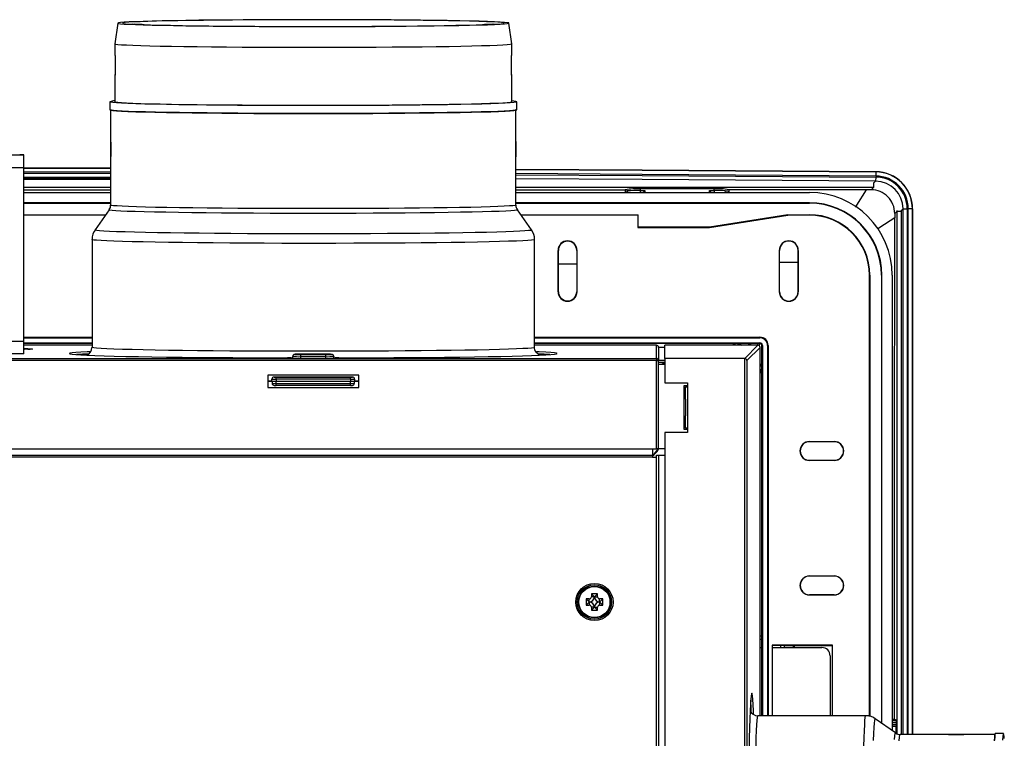
# Model space of a CAD drawing. Units: millimetres. Extents: x -566 to 671, y -919 to 637.
# Drawn here: x 299 to 537, y 357 to 531 of the extents above; entities that cross this region are included whole.
import ezdxf

# ---------------------------------------------------------------- set-up
doc = ezdxf.new("R2010")
doc.units = ezdxf.units.MM

msp = doc.modelspace()

# ---------------------------------------------------------------- linework, layer by layer
at = {"color": 7, "linetype": 'Continuous'}
for p, q in [((356.52, 531.02), (352.66, 531)), ((360.48, 531.04), (356.52, 531.02)), ((361.54, 531.02), (357.6, 531)), ((364.5, 531.05), (360.48, 531.04)), ((365.54, 531.03), (361.54, 531.02)), ((368.56, 531.05), (364.5, 531.05)), ((369.58, 531.03), (365.54, 531.03)), ((372.63, 531.05), (368.56, 531.05)), ((373.61, 531.03), (369.58, 531.03)), ((376.68, 531.04), (372.63, 531.05)), ((377.62, 531.02), (373.61, 531.03)), ((380.67, 531.03), (376.68, 531.04)), ((381.56, 531), (377.62, 531.02)), ((384.58, 531.01), (380.67, 531.03)), ((322.28, 530.23), (321.58, 525.23)), ((322.45, 530.3), (322.28, 530.23)), ((322.28, 530.23), (322.45, 530.15)), ((322.98, 530.37), (322.45, 530.3)), ((322.45, 530.15), (322.98, 530.08)), ((323.85, 530.44), (322.98, 530.37)), ((322.98, 530.08), (323.85, 530.01)), ((323.57, 530.29), (323.41, 530.22)), ((323.41, 530.22), (323.61, 530.15)), ((324.08, 530.36), (323.57, 530.29)), ((323.61, 530.15), (324.15, 530.08)), ((325.05, 530.5), (323.85, 530.44)), ((323.85, 530.01), (325.05, 529.95)), ((324.94, 530.43), (324.08, 530.36)), ((324.15, 530.08), (325.05, 530.01)), ((326.14, 530.5), (324.94, 530.43)), ((326.59, 530.57), (325.05, 530.5)), ((325.05, 530.01), (326.28, 529.95)), ((325.05, 529.95), (326.59, 529.88)), ((328.68, 529.85), (325.97, 529.96)), ((327.68, 530.56), (326.14, 530.5)), ((328.21, 529.87), (326.28, 529.95)), ((328.45, 530.63), (326.59, 530.57)), ((326.59, 529.88), (328.45, 529.82)), ((329.53, 530.63), (327.68, 530.56)), ((328.21, 529.87), (330.19, 529.81)), ((330.61, 530.69), (328.45, 530.63)), ((328.45, 529.82), (330.61, 529.76)), ((331.69, 530.69), (329.53, 530.63)), ((330.19, 529.81), (332.48, 529.75)), ((333.06, 530.75), (330.61, 530.69)), ((330.61, 529.76), (333.06, 529.7)), ((334.14, 530.74), (331.69, 530.69)), ((332.48, 529.75), (335.07, 529.69)), ((335.77, 530.8), (333.06, 530.75)), ((333.06, 529.7), (335.77, 529.65)), ((336.86, 530.79), (334.14, 530.74)), ((335.07, 529.69), (337.92, 529.64)), ((338.74, 530.85), (335.77, 530.8)), ((335.77, 529.65), (338.74, 529.6)), ((339.83, 530.84), (336.86, 530.79)), ((337.92, 529.64), (341.03, 529.59)), ((341.94, 530.9), (338.74, 530.85)), ((338.74, 529.6), (341.94, 529.56)), ((343.03, 530.88), (339.83, 530.84)), ((341.03, 529.59), (344.36, 529.55)), ((345.34, 530.93), (341.94, 530.9)), ((341.94, 529.56), (345.34, 529.52)), ((346.44, 530.92), (343.03, 530.88)), ((344.36, 529.55), (347.9, 529.51)), ((348.93, 530.97), (345.34, 530.93)), ((345.34, 529.52), (348.93, 529.48)), ((350.02, 530.96), (346.44, 530.92)), ((347.9, 529.51), (351.6, 529.48)), ((352.66, 531), (348.93, 530.97)), ((348.93, 529.48), (352.66, 529.45)), ((353.75, 530.98), (350.02, 530.96)), ((351.6, 529.48), (355.45, 529.46)), ((352.66, 529.45), (356.52, 529.43)), ((357.6, 531), (353.75, 530.98)), ((355.45, 529.46), (359.4, 529.44)), ((356.52, 529.43), (360.48, 529.42)), ((359.4, 529.44), (363.44, 529.43)), ((360.48, 529.42), (364.5, 529.4)), ((363.44, 529.43), (367.53, 529.42)), ((364.5, 529.4), (368.56, 529.4)), ((367.53, 529.42), (371.63, 529.42)), ((368.56, 529.4), (372.63, 529.4)), ((371.63, 529.42), (375.72, 529.43)), ((372.63, 529.4), (376.68, 529.41)), ((375.72, 529.43), (379.75, 529.44)), ((376.68, 529.41), (380.67, 529.42)), ((379.75, 529.44), (383.71, 529.46)), ((380.67, 529.42), (384.58, 529.44)), ((385.41, 530.98), (381.56, 531)), ((383.71, 529.46), (387.56, 529.48)), ((388.38, 530.98), (384.58, 531.01)), ((384.58, 529.44), (388.38, 529.47)), ((389.14, 530.96), (385.41, 530.98)), ((387.56, 529.48), (391.26, 529.51)), ((392.04, 530.95), (388.38, 530.98)), ((388.38, 529.47), (392.04, 529.5)), ((392.72, 530.92), (389.14, 530.96)), ((391.26, 529.51), (394.79, 529.55)), ((395.54, 530.92), (392.04, 530.95)), ((392.04, 529.5), (395.54, 529.54)), ((396.12, 530.88), (392.72, 530.92)), ((394.79, 529.55), (398.13, 529.59)), ((398.84, 530.87), (395.54, 530.92)), ((395.54, 529.54), (398.84, 529.58)), ((399.32, 530.84), (396.12, 530.88)), ((398.13, 529.59), (401.23, 529.64)), ((401.93, 530.83), (398.84, 530.87)), ((398.84, 529.58), (401.93, 529.62)), ((402.29, 530.79), (399.32, 530.84)), ((401.23, 529.64), (404.09, 529.69)), ((404.78, 530.78), (401.93, 530.83)), ((401.93, 529.62), (404.78, 529.67)), ((405.02, 530.74), (402.29, 530.79)), ((404.09, 529.69), (406.68, 529.75)), ((407.36, 530.72), (404.78, 530.78)), ((404.78, 529.67), (407.36, 529.73)), ((407.47, 530.69), (405.02, 530.74)), ((406.68, 529.75), (408.97, 529.81)), ((409.67, 530.66), (407.36, 530.72)), ((407.36, 529.73), (409.67, 529.79)), ((409.63, 530.63), (407.47, 530.69)), ((408.97, 529.81), (410.95, 529.87)), ((411.48, 530.56), (409.63, 530.63)), ((411.68, 530.6), (409.67, 530.66)), ((409.67, 529.79), (411.68, 529.85)), ((413.22, 529.96), (410.48, 529.85)), ((412.87, 529.95), (410.95, 529.87)), ((413.01, 530.5), (411.48, 530.56)), ((413.38, 530.54), (411.68, 530.6)), ((411.68, 529.85), (413.38, 529.91)), ((412.87, 529.95), (414.11, 530.01)), ((414.22, 530.43), (413.01, 530.5)), ((414.75, 530.47), (413.38, 530.54)), ((413.38, 529.91), (414.75, 529.98)), ((414.11, 530.01), (415, 530.08)), ((415.07, 530.36), (414.22, 530.43)), ((415.79, 530.4), (414.75, 530.47)), ((414.75, 529.98), (415.79, 530.05)), ((415, 530.08), (415.55, 530.15)), ((415.59, 530.29), (415.07, 530.36)), ((415.55, 530.15), (415.74, 530.22)), ((415.74, 530.22), (415.59, 530.29)), ((416.49, 530.33), (415.79, 530.4)), ((415.79, 530.05), (416.49, 530.12)), ((416.84, 530.26), (416.49, 530.33)), ((416.49, 530.12), (416.84, 530.19)), ((416.84, 530.19), (416.84, 530.26)), ((417.58, 525.23), (416.88, 530.23)), ((321.58, 525.23), (321.58, 522.43)), ((321.58, 525.23), (321.76, 525.15)), ((321.76, 525.15), (322.29, 525.08)), ((322.29, 525.08), (323.17, 525.01)), ((323.17, 525.01), (324.4, 524.94)), ((324.4, 524.94), (325.96, 524.88)), ((325.96, 524.88), (327.84, 524.81)), ((327.84, 524.81), (330.03, 524.75)), ((330.03, 524.75), (332.52, 524.69)), ((332.52, 524.69), (335.27, 524.64)), ((335.27, 524.64), (338.29, 524.59)), ((338.29, 524.59), (341.53, 524.55)), ((341.53, 524.55), (344.99, 524.51)), ((344.99, 524.51), (348.62, 524.47)), ((348.62, 524.47), (352.41, 524.44)), ((352.41, 524.44), (356.33, 524.42)), ((356.33, 524.42), (360.34, 524.4)), ((360.34, 524.4), (364.42, 524.39)), ((364.42, 524.39), (368.55, 524.39)), ((368.55, 524.39), (372.68, 524.39)), ((372.68, 524.39), (376.78, 524.4)), ((376.78, 524.4), (380.83, 524.41)), ((380.83, 524.41), (384.8, 524.43)), ((384.8, 524.43), (388.66, 524.46)), ((388.66, 524.46), (392.38, 524.49)), ((392.38, 524.49), (395.92, 524.53)), ((395.92, 524.53), (399.28, 524.57)), ((399.28, 524.57), (402.41, 524.61)), ((402.41, 524.61), (405.3, 524.67)), ((405.3, 524.67), (407.92, 524.72)), ((407.92, 524.72), (410.26, 524.78)), ((410.26, 524.78), (412.3, 524.84)), ((412.3, 524.84), (414.02, 524.91)), ((414.02, 524.91), (415.42, 524.98)), ((415.42, 524.98), (416.47, 525.05)), ((416.47, 525.05), (417.18, 525.12)), ((417.18, 525.12), (417.53, 525.19)), ((417.53, 525.19), (417.58, 525.23)), ((417.58, 522.43), (417.58, 525.23)), ((321.58, 522.43), (321.58, 522.41)), ((321.58, 522.41), (321.6, 522.4)), ((321.6, 522.4), (321.63, 522.39)), ((321.63, 522.39), (321.67, 522.37)), ((321.67, 522.37), (321.67, 517.67)), ((417.49, 522.37), (417.53, 522.39)), ((417.49, 517.67), (417.49, 522.37)), ((417.53, 522.39), (417.56, 522.4)), ((417.56, 522.4), (417.57, 522.41)), ((417.57, 522.41), (417.58, 522.43)), ((321.58, 517.74), (321.6, 517.75)), ((321.58, 517.73), (321.58, 517.74)), ((321.58, 517.73), (321.58, 511.23)), ((321.58, 517.71), (321.58, 517.73)), ((321.6, 517.7), (321.58, 517.71)), ((321.6, 517.75), (321.63, 517.77)), ((321.63, 517.69), (321.6, 517.7)), ((321.63, 517.77), (321.67, 517.78)), ((321.67, 517.67), (321.63, 517.69)), ((417.49, 517.78), (417.53, 517.77)), ((417.53, 517.69), (417.49, 517.67)), ((417.53, 517.77), (417.56, 517.75)), ((417.56, 517.7), (417.53, 517.69)), ((417.56, 517.75), (417.57, 517.74)), ((417.57, 517.71), (417.56, 517.7)), ((417.57, 517.74), (417.58, 517.73)), ((417.58, 517.73), (417.57, 517.71)), ((417.58, 511.23), (417.58, 517.73)), ((320.38, 511.23), (320.38, 509.23)), ((320.38, 511.23), (320.56, 511.16)), ((320.56, 511.16), (321.09, 511.08)), ((321.09, 511.08), (321.97, 511.01)), ((321.58, 511.23), (321.76, 511.16)), ((321.76, 511.16), (322.29, 511.08)), ((321.97, 511.01), (323.19, 510.94)), ((322.29, 511.08), (323.17, 511.01)), ((323.17, 511.01), (324.4, 510.95)), ((323.19, 510.94), (324.75, 510.87)), ((324.4, 510.95), (325.96, 510.88)), ((324.75, 510.87), (326.63, 510.81)), ((325.96, 510.88), (327.84, 510.81)), ((326.63, 510.81), (328.82, 510.75)), ((327.84, 510.81), (330.03, 510.75)), ((328.82, 510.75), (331.3, 510.69)), ((330.03, 510.75), (332.52, 510.7)), ((331.3, 510.69), (334.06, 510.63)), ((332.52, 510.7), (335.27, 510.64)), ((334.06, 510.63), (337.07, 510.58)), ((335.27, 510.64), (338.29, 510.59)), ((337.07, 510.58), (340.32, 510.54)), ((338.29, 510.59), (341.53, 510.55)), ((340.32, 510.54), (343.78, 510.5)), ((341.53, 510.55), (344.99, 510.51)), ((343.78, 510.5), (347.43, 510.46)), ((344.99, 510.51), (348.62, 510.47)), ((347.43, 510.46), (351.23, 510.43)), ((348.62, 510.47), (352.41, 510.45)), ((351.23, 510.43), (355.17, 510.41)), ((352.41, 510.45), (356.33, 510.42)), ((355.17, 510.41), (359.21, 510.39)), ((356.33, 510.42), (360.34, 510.41)), ((359.21, 510.39), (363.33, 510.38)), ((360.34, 510.41), (364.42, 510.4)), ((363.33, 510.38), (367.49, 510.37)), ((364.42, 510.4), (368.55, 510.39)), ((367.49, 510.37), (371.67, 510.37)), ((368.55, 510.39), (372.68, 510.39)), ((371.67, 510.37), (375.83, 510.38)), ((372.68, 510.39), (376.78, 510.4)), ((375.83, 510.38), (379.94, 510.39)), ((376.78, 510.4), (380.83, 510.41)), ((379.94, 510.39), (383.99, 510.41)), ((380.83, 510.41), (384.8, 510.43)), ((383.99, 510.41), (387.92, 510.43)), ((384.8, 510.43), (388.66, 510.46)), ((387.92, 510.43), (391.73, 510.46)), ((388.66, 510.46), (392.38, 510.49)), ((391.73, 510.46), (395.37, 510.5)), ((392.38, 510.49), (395.92, 510.53)), ((395.37, 510.5), (398.83, 510.54)), ((395.92, 510.53), (399.28, 510.57)), ((398.83, 510.54), (402.08, 510.58)), ((399.28, 510.57), (402.41, 510.62)), ((402.08, 510.58), (405.1, 510.63)), ((402.41, 510.62), (405.3, 510.67)), ((405.1, 510.63), (407.86, 510.69)), ((405.3, 510.67), (407.92, 510.72)), ((407.86, 510.69), (410.34, 510.75)), ((407.92, 510.72), (410.26, 510.78)), ((410.26, 510.78), (412.3, 510.85)), ((410.34, 510.75), (412.53, 510.81)), ((412.3, 510.85), (414.02, 510.91)), ((412.53, 510.81), (414.41, 510.87)), ((414.02, 510.91), (415.42, 510.98)), ((414.41, 510.87), (415.97, 510.94)), ((415.42, 510.98), (416.47, 511.05)), ((415.97, 510.94), (417.19, 511.01)), ((416.47, 511.05), (417.18, 511.12)), ((417.18, 511.12), (417.53, 511.19)), ((417.19, 511.01), (418.07, 511.08)), ((417.53, 511.19), (417.58, 511.23)), ((418.07, 511.37), (417.58, 511.42)), ((418.6, 511.3), (418.07, 511.37)), ((418.07, 511.08), (418.6, 511.16)), ((418.78, 511.23), (418.6, 511.3)), ((418.6, 511.16), (418.78, 511.23)), ((418.78, 509.23), (418.78, 511.23)), ((320.38, 509.23), (320.56, 509.16)), ((320.56, 509.16), (321.09, 509.08)), ((320.76, 509.16), (320.58, 509.23)), ((320.58, 509.15), (320.58, 501.6)), ((321.28, 509.08), (320.76, 509.16)), ((321.09, 509.08), (321.97, 509.01)), ((322.16, 509.01), (321.28, 509.08)), ((321.97, 509.01), (323.19, 508.94)), ((323.38, 508.94), (322.16, 509.01)), ((323.19, 508.94), (324.75, 508.87)), ((324.93, 508.88), (323.38, 508.94)), ((324.75, 508.87), (326.63, 508.81)), ((326.8, 508.81), (324.93, 508.88)), ((326.63, 508.81), (328.82, 508.75)), ((328.98, 508.75), (326.8, 508.81)), ((328.82, 508.75), (331.3, 508.69)), ((331.46, 508.69), (328.98, 508.75)), ((331.3, 508.69), (334.06, 508.63)), ((334.2, 508.64), (331.46, 508.69)), ((334.06, 508.63), (337.07, 508.58)), ((337.21, 508.59), (334.2, 508.64)), ((337.07, 508.58), (340.32, 508.54)), ((340.44, 508.54), (337.21, 508.59)), ((340.32, 508.54), (343.78, 508.5)), ((343.89, 508.5), (340.44, 508.54)), ((343.78, 508.5), (347.43, 508.46)), ((347.52, 508.46), (343.89, 508.5)), ((347.43, 508.46), (351.23, 508.43)), ((351.31, 508.43), (347.52, 508.46)), ((351.23, 508.43), (355.17, 508.41)), ((355.23, 508.41), (351.31, 508.43)), ((355.17, 508.41), (359.21, 508.39)), ((359.26, 508.39), (355.23, 508.41)), ((359.21, 508.39), (363.33, 508.38)), ((363.36, 508.38), (359.26, 508.39)), ((363.33, 508.38), (367.49, 508.37)), ((367.5, 508.37), (363.36, 508.38)), ((367.49, 508.37), (371.67, 508.37)), ((371.66, 508.37), (367.5, 508.37)), ((375.8, 508.38), (371.66, 508.37)), ((371.67, 508.37), (375.83, 508.38)), ((379.9, 508.39), (375.8, 508.38)), ((375.83, 508.38), (379.94, 508.39)), ((383.93, 508.41), (379.9, 508.39)), ((379.94, 508.39), (383.99, 508.41)), ((387.85, 508.43), (383.93, 508.41)), ((383.99, 508.41), (387.92, 508.43)), ((391.64, 508.46), (387.85, 508.43)), ((387.92, 508.43), (391.73, 508.46)), ((395.27, 508.5), (391.64, 508.46)), ((391.73, 508.46), (395.37, 508.5)), ((398.72, 508.54), (395.27, 508.5)), ((395.37, 508.5), (398.83, 508.54)), ((401.95, 508.59), (398.72, 508.54)), ((398.83, 508.54), (402.08, 508.58)), ((404.95, 508.64), (401.95, 508.59)), ((402.08, 508.58), (405.1, 508.63)), ((407.7, 508.69), (404.95, 508.64)), ((405.1, 508.63), (407.86, 508.69)), ((410.18, 508.75), (407.7, 508.69)), ((407.86, 508.69), (410.34, 508.75)), ((412.36, 508.81), (410.18, 508.75)), ((410.34, 508.75), (412.53, 508.81)), ((414.23, 508.88), (412.36, 508.81)), ((412.53, 508.81), (414.41, 508.87)), ((415.78, 508.94), (414.23, 508.88)), ((414.41, 508.87), (415.97, 508.94)), ((417, 509.01), (415.78, 508.94)), ((415.97, 508.94), (417.19, 509.01)), ((417.87, 509.08), (417, 509.01)), ((417.19, 509.01), (418.07, 509.08)), ((418.4, 509.16), (417.87, 509.08)), ((418.07, 509.08), (418.6, 509.16)), ((418.58, 509.23), (418.4, 509.16)), ((418.58, 501.6), (418.58, 509.15)), ((418.6, 509.16), (418.78, 509.23)), ((320.57, 501.64), (320.62, 501.41)), ((320.59, 501.59), (320.58, 501.6)), ((320.62, 501.6), (320.59, 501.59)), ((320.62, 499.76), (320.62, 501.6)), ((320.62, 501.41), (320.62, 499.83)), ((418.54, 501.41), (418.59, 501.64)), ((418.58, 501.6), (418.54, 501.6)), ((418.54, 501.6), (418.54, 499.76)), ((418.54, 499.83), (418.54, 501.41)), ((299.58, 498.3), (285.58, 498.3)), ((299.58, 498.3), (299.58, 498.37)), ((299.58, 495.24), (299.58, 498.3)), ((320.62, 497.99), (320.58, 497.94)), ((320.58, 497.94), (320.58, 486.23)), ((320.58, 497.94), (320.59, 497.92)), ((320.59, 497.92), (320.62, 497.92)), ((320.62, 499.83), (320.62, 497.99)), ((320.62, 497.92), (320.62, 499.76)), ((418.54, 497.99), (418.54, 499.83)), ((418.54, 499.76), (418.54, 497.92)), ((418.57, 497.96), (418.54, 497.99)), ((418.54, 497.92), (418.58, 497.94)), ((418.58, 497.94), (418.57, 497.96)), ((418.58, 486.23), (418.58, 497.94)), ((299.58, 495.24), (285.58, 495.24)), ((299.58, 495.24), (320.58, 495.21)), ((299.58, 453.25), (299.58, 495.24)), ((320.58, 495.16), (299.58, 495.19)), ((299.58, 495.19), (320.58, 495.16)), ((320.58, 494.16), (299.58, 494.19)), ((299.58, 493.93), (320.58, 493.91)), ((320.58, 492.91), (299.58, 492.94)), ((418.58, 494.89), (449.1, 494.72)), ((449.1, 494.67), (418.58, 494.84)), ((418.58, 494.84), (449.1, 494.67)), ((449.1, 493.67), (418.58, 493.84)), ((418.58, 493.59), (449.09, 493.42)), ((449.09, 493.42), (505.6, 493.02)), ((449.1, 494.72), (505.61, 494.32)), ((505.61, 494.27), (449.1, 494.67)), ((449.1, 494.67), (505.61, 494.27)), ((505.6, 493.27), (449.1, 493.67)), ((505.6, 493.02), (505.59, 492.02)), ((505.61, 494.27), (505.6, 493.27)), ((505.61, 494.27), (505.61, 494.27)), ((317.12, 492.56), (299.58, 492.58)), ((299.58, 492.49), (320.58, 492.49)), ((320.58, 492.56), (317.12, 492.56)), ((449.09, 492.42), (418.58, 492.59)), ((505.59, 492.02), (449.09, 492.42)), ((505.59, 492.02), (505.24, 491.67)), ((320.58, 490.49), (299.58, 490.49)), ((320.58, 489.83), (299.58, 489.83)), ((299.58, 489.3), (320.58, 489.3)), ((482.66, 490.5), (418.58, 490.49)), ((445.03, 489.88), (418.58, 489.87)), ((418.58, 489.3), (489.58, 489.3)), ((445.06, 489.97), (445.03, 489.88)), ((445.03, 489.88), (445.03, 489.3)), ((445.05, 489.3), (445.06, 489.57)), ((445.06, 489.57), (445.06, 489.97)), ((445.06, 489.57), (445.24, 489.67)), ((445.06, 489.57), (445.08, 489.3)), ((445.24, 489.67), (445.53, 489.7)), ((445.53, 489.7), (445.57, 489.32)), ((445.57, 489.32), (445.57, 489.3)), ((466.56, 490.15), (448.61, 490.15)), ((448.61, 490.15), (448.61, 489.75)), ((448.61, 489.75), (449.78, 489.75)), ((448.61, 489.75), (448.61, 489.3)), ((449.78, 489.75), (449.33, 489.3)), ((449.78, 489.75), (449.78, 489.3)), ((465.37, 489.75), (466.55, 489.75)), ((465.83, 489.3), (465.37, 489.75)), ((465.37, 489.3), (465.37, 489.75)), ((466.55, 489.75), (466.56, 490.15)), ((466.55, 489.75), (466.55, 489.3)), ((469.15, 489.34), (469.14, 489.3)), ((469.19, 489.72), (469.15, 489.34)), ((469.19, 489.72), (469.79, 489.67)), ((469.79, 489.67), (470.08, 489.54)), ((470.08, 489.54), (470.1, 489.48)), ((470.1, 489.48), (470.09, 489.3)), ((470.13, 489.9), (470.1, 489.97)), ((470.1, 489.97), (470.1, 489.48)), ((470.1, 489.48), (470.11, 489.3)), ((486.12, 489.91), (470.13, 489.9)), ((470.13, 489.3), (470.13, 489.9)), ((505.09, 490.5), (482.66, 490.5)), ((503.4, 489.92), (486.12, 489.91)), ((501.02, 486.25), (503.4, 489.92)), ((504.51, 489.92), (503.4, 489.92)), ((505.09, 490.5), (504.51, 489.92)), ((320.58, 486.8), (299.58, 486.8)), ((299.58, 486.69), (320.58, 486.69)), ((320.76, 486.16), (320.58, 486.23)), ((321.28, 486.09), (320.76, 486.16)), ((322.16, 486.02), (321.28, 486.09)), ((323.38, 485.95), (322.16, 486.02)), ((324.93, 485.88), (323.38, 485.95)), ((326.8, 485.81), (324.93, 485.88)), ((328.98, 485.75), (326.8, 485.81)), ((412.36, 485.81), (410.18, 485.75)), ((414.23, 485.88), (412.36, 485.81)), ((415.78, 485.95), (414.23, 485.88)), ((417, 486.02), (415.78, 485.95)), ((417.87, 486.09), (417, 486.02)), ((418.4, 486.16), (417.87, 486.09)), ((418.58, 486.23), (418.4, 486.16)), ((489.58, 486.8), (418.58, 486.8)), ((418.58, 486.69), (489.58, 486.69)), ((489.58, 486.69), (489.58, 486.8)), ((500.7, 485.76), (501.02, 486.25)), ((299.58, 483.9), (319.38, 483.9)), ((319.31, 483.8), (299.58, 483.8)), ((320.22, 485.1), (316.81, 480.22)), ((320.22, 485.09), (320.22, 485.1)), ((320.4, 485.01), (320.22, 485.09)), ((320.93, 484.94), (320.4, 485.01)), ((321.81, 484.87), (320.93, 484.94)), ((323.04, 484.8), (321.81, 484.87)), ((324.6, 484.73), (323.04, 484.8)), ((326.49, 484.66), (324.6, 484.73)), ((328.68, 484.6), (326.49, 484.66)), ((331.17, 484.54), (328.68, 484.6)), ((331.46, 485.69), (328.98, 485.75)), ((333.94, 484.49), (331.17, 484.54)), ((334.2, 485.64), (331.46, 485.69)), ((336.97, 484.44), (333.94, 484.49)), ((337.21, 485.59), (334.2, 485.64)), ((340.23, 484.39), (336.97, 484.44)), ((340.44, 485.54), (337.21, 485.59)), ((343.7, 484.35), (340.23, 484.39)), ((343.89, 485.5), (340.44, 485.54)), ((347.36, 484.32), (343.7, 484.35)), ((347.52, 485.47), (343.89, 485.5)), ((351.17, 484.29), (347.36, 484.32)), ((351.31, 485.44), (347.52, 485.47)), ((355.12, 484.26), (351.17, 484.29)), ((355.23, 485.41), (351.31, 485.44)), ((359.18, 484.24), (355.12, 484.26)), ((359.26, 485.4), (355.23, 485.41)), ((363.31, 484.23), (359.18, 484.24)), ((363.36, 485.38), (359.26, 485.4)), ((367.48, 484.22), (363.31, 484.23)), ((367.5, 485.38), (363.36, 485.38)), ((371.67, 484.22), (367.48, 484.22)), ((371.66, 485.38), (367.5, 485.38)), ((375.8, 485.38), (371.66, 485.38)), ((375.85, 484.23), (371.67, 484.22)), ((379.9, 485.4), (375.8, 485.38)), ((379.98, 484.24), (375.85, 484.23)), ((383.93, 485.41), (379.9, 485.4)), ((384.03, 484.26), (379.98, 484.24)), ((387.85, 485.44), (383.93, 485.41)), ((387.98, 484.29), (384.03, 484.26)), ((391.64, 485.47), (387.85, 485.44)), ((391.8, 484.32), (387.98, 484.29)), ((395.27, 485.5), (391.64, 485.47)), ((395.46, 484.35), (391.8, 484.32)), ((398.72, 485.54), (395.27, 485.5)), ((398.93, 484.39), (395.46, 484.35)), ((401.95, 485.59), (398.72, 485.54)), ((402.19, 484.44), (398.93, 484.39)), ((404.95, 485.64), (401.95, 485.59)), ((405.22, 484.49), (402.19, 484.44)), ((407.7, 485.69), (404.95, 485.64)), ((407.98, 484.54), (405.22, 484.49)), ((410.18, 485.75), (407.7, 485.69)), ((410.48, 484.6), (407.98, 484.54)), ((412.67, 484.66), (410.48, 484.6)), ((414.56, 484.73), (412.67, 484.66)), ((416.12, 484.8), (414.56, 484.73)), ((417.35, 484.87), (416.12, 484.8)), ((418.23, 484.94), (417.35, 484.87)), ((418.76, 485.01), (418.23, 484.94)), ((418.94, 485.09), (418.76, 485.01)), ((422.35, 480.22), (418.94, 485.1)), ((418.94, 485.1), (418.94, 485.09)), ((419.77, 483.9), (448.18, 483.9)), ((448.08, 483.8), (419.85, 483.8)), ((448.18, 483.9), (448.08, 483.8)), ((448.08, 483.8), (448.08, 480.8)), ((448.18, 480.9), (448.18, 483.9)), ((484.37, 483.9), (465.37, 480.9)), ((465.38, 480.8), (484.38, 483.8)), ((484.37, 483.9), (489.58, 483.9)), ((484.38, 483.8), (484.37, 483.9)), ((489.58, 483.8), (484.38, 483.8)), ((489.58, 483.9), (489.58, 483.8)), ((510.21, 484.23), (510.78, 484.81)), ((510.21, 484.23), (510.21, 483.14)), ((510.78, 484.81), (510.78, 484.93)), ((510.78, 484.81), (511.87, 484.81)), ((510.78, 358.46), (510.78, 484.81)), ((511.87, 484.98), (512.04, 485.15)), ((511.87, 484.81), (511.87, 484.98)), ((511.87, 358.3), (511.87, 484.81)), ((512.04, 485.15), (512.23, 485.33)), ((512.23, 485.33), (513.22, 485.33)), ((512.23, 358.3), (512.23, 485.33)), ((513.22, 485.33), (513.22, 358.3)), ((514.48, 485.33), (513.48, 485.33)), ((513.48, 358.3), (513.48, 485.33)), ((514.48, 485.33), (514.48, 485.33)), ((514.48, 358.3), (514.48, 485.33)), ((514.48, 485.33), (514.48, 358.3)), ((514.53, 485.33), (514.53, 358.3)), ((510.21, 483.14), (506.6, 480.8)), ((510.18, 421.25), (510.21, 483.14)), ((316.85, 480.17), (316.81, 480.22)), ((317.2, 480.1), (316.85, 480.17)), ((317.9, 480.02), (317.2, 480.1)), ((318.94, 479.95), (317.9, 480.02)), ((320.32, 479.88), (318.94, 479.95)), ((322.03, 479.81), (320.32, 479.88)), ((324.05, 479.74), (322.03, 479.81)), ((326.38, 479.68), (324.05, 479.74)), ((329, 479.62), (326.38, 479.68)), ((331.88, 479.56), (329, 479.62)), ((335.02, 479.51), (331.88, 479.56)), ((338.38, 479.47), (335.02, 479.51)), ((341.96, 479.42), (338.38, 479.47)), ((345.71, 479.39), (341.96, 479.42)), ((349.63, 479.36), (345.71, 479.39)), ((353.68, 479.33), (349.63, 479.36)), ((357.84, 479.31), (353.68, 479.33)), ((362.07, 479.3), (357.84, 479.31)), ((366.35, 479.29), (362.07, 479.3)), ((370.66, 479.29), (366.35, 479.29)), ((374.95, 479.29), (370.66, 479.29)), ((379.21, 479.3), (374.95, 479.29)), ((383.41, 479.32), (379.21, 479.3)), ((387.52, 479.34), (383.41, 479.32)), ((391.5, 479.37), (387.52, 479.34)), ((395.34, 479.4), (391.5, 479.37)), ((399.01, 479.44), (395.34, 479.4)), ((402.48, 479.49), (399.01, 479.44)), ((405.74, 479.54), (402.48, 479.49)), ((408.75, 479.59), (405.74, 479.54)), ((411.5, 479.65), (408.75, 479.59)), ((413.98, 479.71), (411.5, 479.65)), ((416.16, 479.78), (413.98, 479.71)), ((418.02, 479.84), (416.16, 479.78)), ((419.57, 479.91), (418.02, 479.84)), ((420.78, 479.99), (419.57, 479.91)), ((421.65, 480.06), (420.78, 479.99)), ((422.18, 480.13), (421.65, 480.06)), ((422.36, 480.21), (422.18, 480.13)), ((422.35, 480.22), (422.36, 480.21)), ((448.18, 480.9), (448.08, 480.8)), ((448.08, 480.8), (465.38, 480.8)), ((465.37, 480.9), (448.18, 480.9)), ((465.37, 480.9), (465.38, 480.8)), ((506.6, 480.8), (506.02, 480.42)), ((316.08, 477.91), (316.08, 451.84)), ((316.12, 477.88), (316.08, 477.91)), ((316.48, 477.8), (316.12, 477.88)), ((317.19, 477.73), (316.48, 477.8)), ((318.25, 477.65), (317.19, 477.73)), ((319.65, 477.58), (318.25, 477.65)), ((321.38, 477.51), (319.65, 477.58)), ((323.43, 477.44), (321.38, 477.51)), ((325.79, 477.38), (323.43, 477.44)), ((328.44, 477.32), (325.79, 477.38)), ((331.36, 477.26), (328.44, 477.32)), ((334.54, 477.21), (331.36, 477.26)), ((337.96, 477.16), (334.54, 477.21)), ((341.58, 477.12), (337.96, 477.16)), ((345.39, 477.08), (341.58, 477.12)), ((349.36, 477.05), (345.39, 477.08)), ((353.46, 477.02), (349.36, 477.05)), ((357.67, 477), (353.46, 477.02)), ((361.97, 476.99), (357.67, 477)), ((366.31, 476.98), (361.97, 476.99)), ((370.67, 476.98), (366.31, 476.98)), ((375.03, 476.99), (370.67, 476.98)), ((379.35, 477), (375.03, 476.99)), ((383.6, 477.01), (379.35, 477)), ((387.76, 477.04), (383.6, 477.01)), ((391.8, 477.07), (387.76, 477.04)), ((395.7, 477.1), (391.8, 477.07)), ((399.42, 477.14), (395.7, 477.1)), ((402.94, 477.18), (399.42, 477.14)), ((406.23, 477.23), (402.94, 477.18)), ((409.29, 477.29), (406.23, 477.23)), ((412.08, 477.35), (409.29, 477.29)), ((414.59, 477.41), (412.08, 477.35)), ((416.79, 477.48), (414.59, 477.41)), ((418.69, 477.54), (416.79, 477.48)), ((420.25, 477.62), (418.69, 477.54)), ((421.48, 477.69), (420.25, 477.62)), ((422.37, 477.76), (421.48, 477.69)), ((422.9, 477.84), (422.37, 477.76)), ((423.08, 477.91), (422.9, 477.84)), ((423.08, 451.84), (423.08, 477.91)), ((428.79, 475.3), (428.79, 465.3)), ((428.79, 475.3), (428.83, 475.3)), ((428.83, 465.3), (428.83, 475.3)), ((428.87, 465.3), (428.87, 475.3)), ((433.29, 475.3), (433.29, 465.3)), ((433.33, 475.3), (433.33, 465.3)), ((433.37, 475.3), (433.33, 475.3)), ((433.37, 465.3), (433.37, 475.3)), ((482.29, 475.3), (482.29, 465.3)), ((482.29, 475.3), (482.33, 475.3)), ((482.33, 465.3), (482.33, 475.3)), ((486.87, 475.3), (486.83, 475.3)), ((486.83, 475.3), (486.83, 465.3)), ((486.87, 465.3), (486.87, 475.3)), ((433.29, 471.99), (428.87, 471.99)), ((482.33, 472.41), (486.83, 472.41)), ((504.08, 362.66), (504.08, 469.3)), ((504.18, 469.3), (504.08, 469.3)), ((504.18, 469.3), (504.18, 362.64)), ((506.97, 469.3), (507.08, 469.3)), ((506.97, 469.3), (506.97, 361.04)), ((507.08, 360.97), (507.08, 469.3)), ((509.58, 469.3), (509.58, 359.21)), ((428.79, 465.3), (428.83, 465.3)), ((433.37, 465.3), (433.33, 465.3)), ((482.29, 465.3), (482.33, 465.3)), ((486.87, 465.3), (486.83, 465.3)), ((299.58, 453.25), (293.26, 453.25)), ((299.58, 454.3), (316.08, 454.3)), ((299.58, 454.16), (316.08, 454.16)), ((299.58, 450.3), (299.58, 453.25)), ((299.58, 452.93), (316.08, 452.93)), ((316.08, 452.8), (299.58, 452.8)), ((423.08, 454.3), (477.58, 454.3)), ((423.08, 454.16), (477.58, 454.16)), ((423.08, 452.93), (477.58, 452.93)), ((477.58, 452.8), (423.08, 452.8)), ((472.15, 452.8), (472.74, 452.51)), ((472.61, 452.67), (472.36, 452.8)), ((473.22, 452.35), (472.61, 452.67)), ((472.74, 452.51), (473.04, 452.35)), ((475.05, 452.8), (474.69, 452.35)), ((475.42, 452.8), (475.06, 452.35)), ((477.25, 452.8), (476.89, 452.35)), ((477.62, 452.79), (477.25, 452.33)), ((477.58, 454.16), (477.58, 454.3)), ((477.58, 452.93), (477.58, 452.8)), ((299.58, 450.3), (293.26, 450.3)), ((316.08, 452.35), (299.58, 452.35)), ((299.58, 451.44), (299.77, 451.44)), ((300.08, 451.41), (299.58, 451.43)), ((299.58, 451.43), (299.77, 451.43)), ((299.77, 451.58), (300.51, 451.58)), ((299.77, 451.44), (299.77, 451.58)), ((299.77, 451.57), (300.51, 451.57)), ((299.77, 451.43), (299.77, 451.44)), ((300.15, 451.41), (300.08, 451.41)), ((301.64, 451.45), (300.15, 451.41)), ((300.51, 451.58), (300.51, 451.44)), ((300.51, 451.44), (301.5, 451.46)), ((300.51, 451.43), (301.13, 451.44)), ((300.51, 451.43), (300.51, 451.44)), ((301.5, 451.46), (301.64, 451.45)), ((301.5, 451.45), (301.5, 451.46)), ((310.75, 450.42), (310.58, 450.34)), ((310.58, 450.34), (310.75, 450.26)), ((311.28, 450.5), (310.75, 450.42)), ((310.75, 450.26), (311.28, 450.18)), ((312.15, 450.58), (311.28, 450.5)), ((311.28, 450.18), (312.15, 450.1)), ((313.37, 450.65), (312.15, 450.58)), ((312.15, 450.1), (313.37, 450.03)), ((314.91, 450.73), (313.37, 450.65)), ((315.65, 450.76), (314.91, 450.73)), ((316.12, 451.8), (316.08, 451.84)), ((316.48, 451.72), (316.12, 451.8)), ((317.19, 451.65), (316.48, 451.72)), ((318.25, 451.57), (317.19, 451.65)), ((319.65, 451.5), (318.25, 451.57)), ((321.38, 451.43), (319.65, 451.5)), ((323.43, 451.36), (321.38, 451.43)), ((325.79, 451.3), (323.43, 451.36)), ((328.44, 451.24), (325.79, 451.3)), ((331.36, 451.18), (328.44, 451.24)), ((334.54, 451.13), (331.36, 451.18)), ((337.96, 451.08), (334.54, 451.13)), ((341.58, 451.04), (337.96, 451.08)), ((345.39, 451), (341.58, 451.04)), ((349.36, 450.97), (345.39, 451)), ((353.46, 450.95), (349.36, 450.97)), ((357.67, 450.93), (353.46, 450.95)), ((361.97, 450.91), (357.67, 450.93)), ((366.31, 450.91), (361.97, 450.91)), ((364.9, 450.11), (364.79, 450.04)), ((364.97, 450.14), (364.9, 450.11)), ((365.02, 450.15), (364.97, 450.14)), ((365.11, 450.16), (365.02, 450.15)), ((365.23, 450.17), (365.11, 450.16)), ((365.11, 450.16), (365.11, 450.12)), ((365.16, 450.16), (365.11, 450.16)), ((365.35, 450.17), (365.16, 450.16)), ((365.35, 450.17), (365.23, 450.17)), ((370.67, 450.9), (366.31, 450.91)), ((366.54, 450.1), (367.3, 450.1)), ((367.4, 450.18), (366.68, 450.18)), ((367.3, 450.1), (368.06, 450.09)), ((368.13, 450.18), (367.4, 450.18)), ((368.06, 450.09), (368.82, 450.09)), ((368.85, 450.18), (368.13, 450.18)), ((368.82, 450.09), (369.58, 450.09)), ((369.58, 450.18), (368.85, 450.18)), ((370.3, 450.18), (369.58, 450.18)), ((369.58, 450.09), (370.34, 450.09)), ((371.03, 450.18), (370.3, 450.18)), ((370.34, 450.09), (371.1, 450.09)), ((375.03, 450.91), (370.67, 450.9)), ((371.76, 450.18), (371.03, 450.18)), ((371.1, 450.09), (371.86, 450.1)), ((372.48, 450.18), (371.76, 450.18)), ((371.86, 450.1), (372.62, 450.1)), ((373.98, 450.16), (373.75, 450.17)), ((373.97, 450.16), (373.75, 450.17)), ((374.05, 450.16), (373.97, 450.16)), ((374.08, 450.16), (373.98, 450.16)), ((374.05, 450.12), (374.05, 450.16)), ((374.11, 450.15), (374.08, 450.16)), ((374.14, 450.15), (374.11, 450.15)), ((374.18, 450.14), (374.14, 450.15)), ((374.25, 450.12), (374.18, 450.14)), ((374.34, 450.07), (374.25, 450.12)), ((374.42, 449.99), (374.34, 450.07)), ((379.35, 450.92), (375.03, 450.91)), ((383.6, 450.94), (379.35, 450.92)), ((387.76, 450.96), (383.6, 450.94)), ((391.8, 450.99), (387.76, 450.96)), ((395.7, 451.02), (391.8, 450.99)), ((399.42, 451.06), (395.7, 451.02)), ((402.94, 451.11), (399.42, 451.06)), ((406.23, 451.16), (402.94, 451.11)), ((409.29, 451.21), (406.23, 451.16)), ((412.08, 451.27), (409.29, 451.21)), ((414.59, 451.33), (412.08, 451.27)), ((416.79, 451.4), (414.59, 451.33)), ((418.69, 451.47), (416.79, 451.4)), ((420.25, 451.54), (418.69, 451.47)), ((421.48, 451.61), (420.25, 451.54)), ((422.37, 451.69), (421.48, 451.61)), ((422.9, 451.76), (422.37, 451.69)), ((423.08, 451.84), (422.9, 451.76)), ((452.58, 452.35), (423.08, 452.35)), ((423.18, 451.21), (423.08, 451.84)), ((423.49, 450.63), (423.18, 451.21)), ((423.86, 450.26), (423.49, 450.63)), ((424.24, 450.73), (423.53, 450.76)), ((424.16, 450.08), (423.86, 450.26)), ((424.35, 450), (424.16, 450.08)), ((425.79, 450.65), (424.24, 450.73)), ((427.01, 450.58), (425.79, 450.65)), ((425.79, 450.03), (427.01, 450.1)), ((427.88, 450.5), (427.01, 450.58)), ((427.01, 450.1), (427.88, 450.18)), ((428.4, 450.42), (427.88, 450.5)), ((427.88, 450.18), (428.4, 450.26)), ((428.58, 450.34), (428.4, 450.42)), ((428.4, 450.26), (428.58, 450.34)), ((452.58, 449.17), (452.58, 452.35)), ((453.08, 451.85), (453.08, 448.69)), ((454.58, 451.85), (453.08, 451.85)), ((454.58, 449.16), (454.58, 452.35)), ((477.13, 452.35), (454.58, 452.35)), ((473.94, 449.16), (477.13, 452.35)), ((477.63, 451.85), (474.45, 448.67)), ((477.63, 379.3), (477.63, 451.85)), ((478.08, 452.3), (478.21, 452.3)), ((478.08, 362.8), (478.08, 452.3)), ((478.21, 452.3), (478.21, 362.8)), ((479.45, 452.3), (479.45, 362.8)), ((479.58, 452.3), (479.45, 452.3)), ((479.58, 452.3), (479.58, 362.8)), ((272.58, 449.17), (452.58, 449.17)), ((452.58, 448.67), (272.58, 448.67)), ((313.37, 450.03), (314.91, 449.95)), ((314.91, 449.95), (316.79, 449.88)), ((316.79, 449.88), (318.97, 449.81)), ((318.97, 449.81), (321.46, 449.74)), ((321.46, 449.74), (324.23, 449.68)), ((324.23, 449.68), (327.28, 449.62)), ((327.28, 449.62), (330.57, 449.57)), ((330.57, 449.57), (334.1, 449.52)), ((334.1, 449.52), (337.84, 449.47)), ((337.84, 449.47), (341.77, 449.43)), ((341.77, 449.43), (345.86, 449.4)), ((345.86, 449.4), (350.09, 449.37)), ((350.09, 449.37), (354.44, 449.34)), ((354.44, 449.34), (358.88, 449.33)), ((358.88, 449.33), (363.38, 449.31)), ((364.28, 449.3), (364.28, 449.22)), ((364.61, 449.66), (364.6, 449.56)), ((364.6, 449.2), (364.61, 449.63)), ((364.6, 449.56), (364.6, 449.52)), ((364.6, 449.2), (364.6, 449.52)), ((364.62, 449.76), (364.61, 449.66)), ((364.61, 449.63), (364.61, 449.66)), ((364.68, 449.92), (364.62, 449.76)), ((364.79, 450.04), (364.68, 449.92)), ((366.48, 449.18), (372.68, 449.18)), ((366.51, 449.6), (366.5, 449.18)), ((367.28, 449.6), (366.51, 449.6)), ((368.05, 449.6), (367.28, 449.6)), ((368.81, 449.59), (368.05, 449.6)), ((369.58, 449.59), (368.81, 449.59)), ((370.35, 449.59), (369.58, 449.59)), ((371.11, 449.6), (370.35, 449.59)), ((371.88, 449.6), (371.11, 449.6)), ((372.65, 449.6), (371.88, 449.6)), ((372.65, 449.18), (372.65, 449.6)), ((374.5, 449.88), (374.42, 449.99)), ((374.55, 449.71), (374.5, 449.88)), ((374.55, 449.68), (374.55, 449.71)), ((374.55, 449.66), (374.55, 449.63)), ((374.56, 449.2), (374.55, 449.66)), ((374.55, 449.63), (374.56, 449.2)), ((374.88, 449.22), (374.88, 449.3)), ((375.77, 449.31), (380.28, 449.33)), ((380.28, 449.33), (384.72, 449.34)), ((384.72, 449.34), (389.07, 449.37)), ((389.07, 449.37), (393.3, 449.4)), ((393.3, 449.4), (397.39, 449.43)), ((397.39, 449.43), (401.32, 449.47)), ((401.32, 449.47), (405.06, 449.52)), ((405.06, 449.52), (408.58, 449.57)), ((408.58, 449.57), (411.88, 449.62)), ((411.88, 449.62), (414.92, 449.68)), ((414.92, 449.68), (417.7, 449.74)), ((417.7, 449.74), (420.18, 449.81)), ((420.18, 449.81), (422.37, 449.88)), ((422.37, 449.88), (424.24, 449.95)), ((424.24, 449.95), (425.79, 450.03)), ((424.46, 449.96), (424.35, 450)), ((424.46, 449.96), (424.46, 449.96)), ((452.58, 449.17), (452.58, 448.67)), ((452.58, 427.3), (452.58, 448.67)), ((452.58, 448.67), (453.08, 448.67)), ((453.08, 448.69), (453.08, 448.69)), ((453.08, 448.69), (453.08, 448.67)), ((454.58, 448.69), (453.08, 448.69)), ((453.08, 447.67), (453.08, 448.67)), ((454.58, 448.19), (453.08, 448.19)), ((453.89, 448.19), (454.58, 447.83)), ((473.94, 449.16), (454.58, 449.16)), ((454.58, 449.16), (454.58, 443.3)), ((473.95, 449.16), (473.94, 449.16)), ((473.95, 179.43), (473.95, 449.16)), ((474.45, 448.67), (474.45, 179.92)), ((478.04, 447.15), (477.63, 447.94)), ((477.63, 447.76), (477.96, 447.12)), ((453.08, 427.3), (453.08, 447.67)), ((454.58, 447.67), (453.08, 447.67)), ((477.91, 445.97), (477.63, 446.65)), ((478.08, 445.48), (477.91, 445.97)), ((477.96, 447.12), (478.08, 446.86)), ((478.08, 447.07), (478.04, 447.15)), ((380.58, 445.15), (358.58, 445.15)), ((358.58, 445.15), (358.58, 442.15)), ((359.6, 443.67), (358.58, 443.67)), ((358.58, 443.67), (359.58, 443.67)), ((359.58, 443.67), (359.59, 444.18)), ((359.6, 443.67), (359.61, 443.16)), ((379.07, 444.67), (360.09, 444.67)), ((360.58, 444.16), (360.58, 444.66)), ((360.58, 444.66), (378.58, 444.66)), ((360.58, 444.16), (360.58, 443.65)), ((378.58, 444.16), (360.58, 444.16)), ((360.58, 443.65), (378.58, 443.65)), ((360.58, 443.14), (360.58, 443.65)), ((360.58, 443.14), (378.58, 443.14)), ((360.58, 442.66), (360.58, 443.14)), ((378.58, 444.16), (378.58, 444.66)), ((378.58, 444.16), (378.58, 443.65)), ((378.58, 443.14), (378.58, 443.65)), ((378.58, 442.66), (378.58, 443.14)), ((379.55, 443.16), (379.55, 443.67)), ((380.58, 443.67), (379.55, 443.67)), ((379.57, 444.18), (379.58, 443.67)), ((379.58, 443.67), (380.58, 443.67)), ((380.58, 442.15), (380.58, 445.15)), ((454.58, 443.3), (460.08, 443.3)), ((460.08, 443.3), (460.08, 442.3)), ((358.58, 442.15), (380.58, 442.15)), ((378.58, 442.66), (360.58, 442.66)), ((459.28, 432), (459.28, 442.6)), ((459.28, 442.6), (460.08, 442.6)), ((459.28, 441.84), (459.58, 441.83)), ((459.58, 441.77), (459.28, 441.77)), ((459.28, 441.76), (459.58, 441.75)), ((459.58, 441.25), (459.28, 441.26)), ((459.29, 441.76), (459.58, 441.76)), ((459.29, 441.76), (459.58, 441.76)), ((459.58, 439.3), (459.58, 442.3)), ((459.58, 442.3), (460.08, 442.3)), ((459.96, 442.3), (459.99, 442.6)), ((460.08, 442.3), (460.08, 432.3)), ((459.58, 439.3), (459.58, 435.3)), ((459.58, 432.3), (459.58, 435.3)), ((454.58, 431.3), (454.58, 197.3)), ((460.08, 431.3), (454.58, 431.3)), ((460.08, 432), (459.28, 432)), ((460.08, 432.3), (459.58, 432.3)), ((460.08, 432.3), (460.08, 431.3)), ((489.58, 429.09), (495.58, 429.09)), ((489.58, 429.09), (489.58, 429.05)), ((495.58, 429.05), (489.58, 429.05)), ((495.58, 429.09), (495.58, 429.05)), ((272.58, 427.3), (452.58, 427.3)), ((451.58, 427.3), (451.58, 425.8)), ((453.08, 427.3), (452.58, 427.3)), ((454.58, 427.3), (453.08, 427.3)), ((273.08, 425.8), (451.58, 425.8)), ((451.58, 425.3), (273.08, 425.3)), ((451.58, 425.8), (451.58, 425.3)), ((451.58, 425.3), (452.58, 425.3)), ((452.58, 425.8), (453.08, 425.8)), ((452.58, 425.3), (452.58, 425.8)), ((452.58, 203.3), (452.58, 425.3)), ((453.08, 425.8), (453.08, 202.8)), ((453.08, 425.8), (454.58, 425.8)), ((489.58, 424.5), (489.58, 424.55)), ((489.58, 424.55), (495.58, 424.55)), ((495.58, 424.5), (489.58, 424.5)), ((495.58, 424.5), (495.58, 424.55)), ((510.17, 372.75), (510.18, 421.25)), ((489.58, 396.59), (495.58, 396.59)), ((489.58, 396.59), (489.58, 396.55)), ((495.58, 396.55), (489.58, 396.55)), ((495.58, 396.59), (495.58, 396.55)), ((436.33, 391.05), (435.58, 391.05)), ((435.58, 391.05), (435.58, 389.55)), ((436.31, 390.32), (435.58, 391.05)), ((436.33, 390.32), (436.33, 391.05)), ((438.33, 392.3), (436.83, 392.3)), ((436.83, 392.3), (436.83, 391.55)), ((437.56, 391.57), (436.83, 392.3)), ((437.56, 391.55), (436.83, 391.55)), ((437.56, 391.57), (437.6, 391.57)), ((437.56, 391.55), (437.56, 391.57)), ((437.6, 391.57), (438.33, 392.3)), ((437.6, 391.57), (437.6, 391.55)), ((437.6, 391.55), (438.33, 391.55)), ((438.33, 391.55), (438.33, 392.3)), ((438.83, 390.32), (438.83, 391.05)), ((439.58, 391.05), (438.83, 391.05)), ((438.85, 390.32), (439.58, 391.05)), ((439.58, 389.55), (439.58, 391.05)), ((489.58, 392), (489.58, 392.05)), ((489.58, 392.05), (495.58, 392.05)), ((495.58, 392), (489.58, 392)), ((495.58, 392), (495.58, 392.05)), ((436.31, 390.27), (435.58, 389.55)), ((435.58, 389.55), (436.33, 389.55)), ((436.31, 390.32), (436.33, 390.32)), ((436.31, 390.27), (436.31, 390.32)), ((436.33, 390.27), (436.31, 390.27)), ((436.33, 390.27), (436.33, 389.55)), ((437.56, 389.05), (436.83, 389.05)), ((436.83, 389.05), (436.83, 388.3)), ((437.56, 389.02), (436.83, 388.3)), ((436.83, 388.3), (438.33, 388.3)), ((437.56, 389.02), (437.56, 389.05)), ((437.6, 389.02), (437.56, 389.02)), ((437.6, 389.05), (438.33, 389.05)), ((437.6, 389.05), (437.6, 389.02)), ((437.6, 389.02), (438.33, 388.3)), ((438.33, 388.3), (438.33, 389.05)), ((438.83, 390.32), (438.85, 390.32)), ((438.83, 390.27), (438.83, 389.55)), ((438.85, 390.27), (438.83, 390.27)), ((438.83, 389.55), (439.58, 389.55)), ((438.85, 390.32), (438.85, 390.27)), ((438.85, 390.27), (439.58, 389.55)), ((477.63, 382.16), (478.08, 382.16)), ((477.63, 381.3), (478.08, 381.3)), ((477.63, 362.8), (477.63, 379.3)), ((477.63, 379.3), (478.08, 379.3)), ((480.54, 379.84), (480.54, 362.8)), ((480.54, 379.84), (480.58, 379.8)), ((495.12, 379.84), (480.54, 379.84)), ((480.58, 379.8), (480.58, 362.8)), ((482.58, 379.8), (480.58, 379.8)), ((480.58, 379.3), (492.58, 379.3)), ((482.61, 379.76), (482.58, 379.8)), ((482.62, 379.76), (482.61, 379.76)), ((482.61, 379.76), (482.61, 379.3)), ((482.62, 379.3), (482.62, 379.76)), ((483.46, 379.78), (485.71, 379.79)), ((483.46, 379.78), (483.46, 379.3)), ((485.71, 379.3), (485.71, 379.79)), ((485.87, 379.79), (495.07, 379.79)), ((485.87, 379.79), (485.87, 379.3)), ((495.12, 379.84), (495.07, 379.79)), ((495.07, 379.79), (495.07, 362.8)), ((495.12, 362.8), (495.12, 379.84)), ((494.58, 377.3), (494.58, 362.8)), ((510.16, 361.86), (510.17, 372.75)), ((475.39, 366.72), (475.31, 365.51)), ((475.46, 367.6), (475.39, 366.72)), ((475.54, 368.12), (475.46, 367.6)), ((475.62, 368.3), (475.54, 368.12)), ((475.7, 368.12), (475.62, 368.3)), ((475.78, 367.6), (475.7, 368.12)), ((475.86, 366.72), (475.78, 367.6)), ((475.93, 365.51), (475.86, 366.72)), ((475.31, 365.51), (475.23, 363.96)), ((476.01, 363.96), (475.93, 365.51)), ((475.16, 362.09), (475.09, 359.9)), ((475.23, 363.96), (475.16, 362.09)), ((476.04, 363.22), (476.01, 363.96)), ((476.93, 361.69), (477.01, 362.4)), ((477.01, 362.4), (477.08, 362.75)), ((477.08, 362.75), (477.12, 362.8)), ((503.2, 362.8), (477.12, 362.8)), ((503.01, 361.69), (503.09, 362.4)), ((503.09, 362.4), (503.16, 362.75)), ((503.16, 362.75), (503.2, 362.8)), ((505.38, 361.68), (505.46, 362.03)), ((505.46, 362.03), (505.51, 362.07)), ((510.38, 358.65), (505.5, 362.07)), ((475.09, 359.9), (475.03, 357.41)), ((476.79, 359.23), (476.86, 360.63)), ((476.86, 360.63), (476.93, 361.69)), ((502.86, 359.23), (502.94, 360.63)), ((502.94, 360.63), (503.01, 361.69)), ((505.16, 358.55), (505.23, 359.93)), ((505.23, 359.93), (505.31, 360.98)), ((505.31, 360.98), (505.38, 361.68)), ((510.16, 361.86), (509.58, 361.86)), ((509.58, 361.71), (510.61, 361.71)), ((510.64, 361.21), (509.58, 361.21)), ((509.58, 360.81), (510.64, 360.81)), ((510.61, 360.31), (509.58, 360.31)), ((509.58, 360.26), (510.45, 360.26)), ((510.61, 361.71), (510.16, 361.86)), ((510.61, 360.31), (510.45, 360.26)), ((510.45, 360.26), (510.45, 358.52)), ((510.64, 360.81), (510.64, 361.21)), ((475.03, 357.41), (474.96, 354.64)), ((476.65, 355.45), (476.72, 357.5)), ((476.72, 357.5), (476.79, 359.23)), ((502.73, 355.45), (502.79, 357.5)), ((502.79, 357.5), (502.86, 359.23)), ((505.09, 356.85), (505.16, 358.55)), ((510.15, 357.06), (510.22, 357.95)), ((510.22, 357.95), (510.3, 358.48)), ((510.3, 358.48), (510.37, 358.66)), ((510.37, 358.66), (510.38, 358.65)), ((511.3, 356.71), (511.37, 357.59)), ((511.37, 357.59), (511.44, 358.12)), ((511.44, 358.12), (511.52, 358.3)), ((523.22, 358.3), (511.52, 358.3)), ((523.21, 358.29), (523.2, 358.25)), ((523.2, 358.25), (525.04, 358.25)), ((523.22, 358.3), (523.21, 358.29)), ((523.28, 358.25), (523.22, 358.3)), ((525.11, 358.25), (523.28, 358.25)), ((525.04, 358.25), (526.88, 358.25)), ((526.7, 358.25), (525.11, 358.25)), ((526.93, 358.31), (526.7, 358.25)), ((526.88, 358.25), (526.87, 358.29)), ((526.87, 358.29), (526.88, 358.29)), ((534.44, 358.3), (526.89, 358.3)), ((534.37, 357.79), (534.3, 356.91)), ((534.3, 356.71), (534.37, 357.59)), ((534.44, 358.32), (534.37, 357.79)), ((534.37, 357.59), (534.44, 358.12)), ((534.51, 358.5), (534.44, 358.32)), ((534.44, 358.12), (534.51, 358.3)), ((536.51, 358.5), (534.51, 358.5)), ((536.37, 357.79), (536.3, 356.91)), ((536.44, 358.32), (536.37, 357.79)), ((536.51, 358.5), (536.44, 358.32))]:
    msp.add_line(p, q, dxfattribs=at)
for radius in [4.5, 4.15, 3.86, 3.76]:
    msp.add_circle((437.58, 390.3), radius, dxfattribs=at)
for centre, radius, start, end in [((321.55, 507.66), 3.76, 89.6314, 108.2218), ((298.83, 484.05), 14.34, 87.0017, 90.9986), ((505.54, 485.33), 7.94, 359.9868, 89.5442), ((505.54, 485.33), 7.69, 359.9785, 89.5525), ((505.54, 485.33), 8.98, 359.9785, 89.5525), ((505.54, 485.33), 8.94, 359.9937, 89.5373), ((505.54, 485.34), 8.93, 359.9736, 89.5574), ((578.73, 491.51), 73.64, 179.8768, 180.7863), ((505.54, 485.33), 6.68, 359.9479, 89.5831), ((447.89, 469.59), 20.57, 87.995, 97.9027), ((448.36, 408.29), 81.46, 89.8246, 91.9933), ((466.39, 373.79), 115.96, 88.6185, 89.9205), ((467.56, 475.2), 14.98, 80.2415, 93.8608), ((489.58, 469.3), 20, 0, 90), ((504.52, 484.23), 5.69, 359.9855, 90.0172), ((319.24, 486.04), 1.33, 319.2474, 7.4416), ((420.24, 486.14), 1.66, 176.8295, 218.4799), ((489.58, 469.3), 17.5, 0, 90), ((489.58, 469.3), 17.4, 0, 90), ((489.58, 469.3), 14.6, 0, 90), ((489.58, 469.3), 14.5, 0, 90), ((319.31, 478.2), 3.21, 139.2251, 185.315), ((419.5, 478.02), 3.58, 358.3528, 37.9001), ((431.08, 475.3), 2.29, 0, 180), ((431.08, 475.3), 2.25, 0, 180), ((431.08, 475.3), 2.21, 0, 180), ((484.58, 475.3), 2.29, 0, 180), ((484.58, 475.3), 2.25, 0, 180), ((431.08, 465.3), 2.29, 180, 0), ((431.08, 465.3), 2.25, 180, 0), ((431.08, 465.3), 2.21, 180, 0), ((484.58, 465.3), 2.29, 180, 0), ((484.58, 465.3), 2.25, 180, 0), ((467.26, 441.98), 11.37, 65.7626, 72.069), ((477.58, 452.3), 2, 0, 90), ((477.58, 452.3), 1.87, 0, 90), ((477.58, 452.3), 0.631, 0, 90), ((477.58, 452.3), 0.5, 0, 90), ((319.76, 335.84), 114.49, 92.2783, 93.7124), ((314.21, 451.74), 1.84, 285.4651, 3.5717), ((365.11, 449.66), 0.5, 89.9957, 178.9955), ((365.11, 449.62), 0.5, 89.9957, 178.9955), ((366.26, 474.17), 24.08, 267.2506, 270.6545), ((366.41, 406.65), 43.54, 89.6478, 91.3936), ((369.33, 449.72), 2.82, 172.2474, 182.4293), ((372.72, 402.76), 47.42, 88.7471, 90.2856), ((373.04, 466.48), 16.39, 268.5469, 273.548), ((369.83, 449.72), 2.82, 357.5707, 7.7526), ((374.05, 449.66), 0.5, 1.0045, 90.0043), ((374.05, 449.62), 0.5, 1.0045, 90.0043), ((419.4, 335.89), 114.44, 86.2874, 87.7203), ((452.58, 451.85), 0.5, 0.0044, 89.9956), ((477.13, 451.85), 0.5, 359.997, 90.003), ((363.59, 436.98), 12.34, 86.81, 90.9681), ((365.93, 480.72), 31.55, 267.0017, 270.9986), ((366.22, 485.95), 36.35, 267.4496, 270.4555), ((372.97, 484.06), 34.46, 269.4619, 272.633), ((373.23, 480.72), 31.55, 269.0014, 272.9983), ((375.57, 436.98), 12.34, 89.0319, 93.19), ((452.58, 448.67), 0.5, 0.0044, 90.0044), ((473.95, 448.65), 0.506, 1.6669, 89.3329), ((359.61, 443.79), 0.122, 256.9953, 268.0057), ((360.09, 444.17), 0.5, 89.9762, 179.0224), ((360.34, 459.55), 15.39, 267.1904, 270.8788), ((360.4, 465.81), 22.16, 267.9369, 270.461), ((360.4, 464.84), 21.7, 267.9137, 270.4725), ((360.11, 443.17), 0.504, 181.4594, 271.8714), ((360.46, 452.6), 7.94, 267.2811, 270.8231), ((378.69, 452.6), 7.94, 269.1769, 272.7189), ((378.81, 459.55), 15.39, 269.1212, 272.8096), ((378.76, 465.81), 22.16, 269.539, 272.0631), ((378.76, 464.84), 21.7, 269.5275, 272.0863), ((379.04, 443.17), 0.507, 268.4921, 358.1771), ((379.07, 444.17), 0.5, 0.9726, 90.0288), ((379.55, 443.79), 0.122, 271.9943, 283.0047), ((360.49, 453.79), 11.13, 267.9743, 270.4522), ((378.67, 453.78), 11.12, 269.547, 272.0283), ((489.58, 426.8), 2.29, 90, 270), ((489.58, 426.8), 2.25, 90, 270), ((495.58, 426.8), 2.29, 270, 90), ((495.58, 426.8), 2.25, 270, 90), ((449.06, 429.3), 4.5, 304.0935, 333.6164), ((449.06, 429.3), 4.5, 304.0122, 333.6164), ((449.05, 429.3), 4.36, 305.45, 332.6969), ((489.58, 394.3), 2.29, 90, 270), ((489.58, 394.3), 2.25, 90, 270), ((495.58, 394.3), 2.29, 270, 90), ((495.58, 394.3), 2.25, 270, 90), ((436.33, 391.55), 0.5, 270, 0), ((436.33, 391.55), 1.23, 270, 0), ((438.83, 391.55), 1.23, 180, 270), ((438.83, 391.55), 0.5, 180, 270), ((436.33, 389.05), 1.23, 0, 90), ((436.33, 389.05), 0.5, 0, 90), ((438.83, 389.05), 1.23, 90, 180), ((438.83, 389.05), 0.5, 90, 180), ((483.28, 367.88), 11.9, 89.1192, 93.1814), ((485.87, 323.12), 56.66, 89.9996, 90.1578), ((492.58, 377.3), 2, 0, 90), ((361.31, 359.13), 114.3, 2.2835, 3.7131), ((477.02, 364.66), 1.84, 195.4651, 273.5717), ((503.49, 359.57), 3.21, 49.2251, 95.315), ((508.13, 361.33), 2.51, 357.215, 8.6814), ((508.13, 360.69), 2.51, 351.3186, 2.785), ((511.32, 359.63), 1.33, 229.2474, 277.4416), ((532.94, 357.32), 3.76, 359.6314, 18.2218)]:
    msp.add_arc(centre, radius, start, end, dxfattribs=at)

doc.saveas('drawing.dxf')
